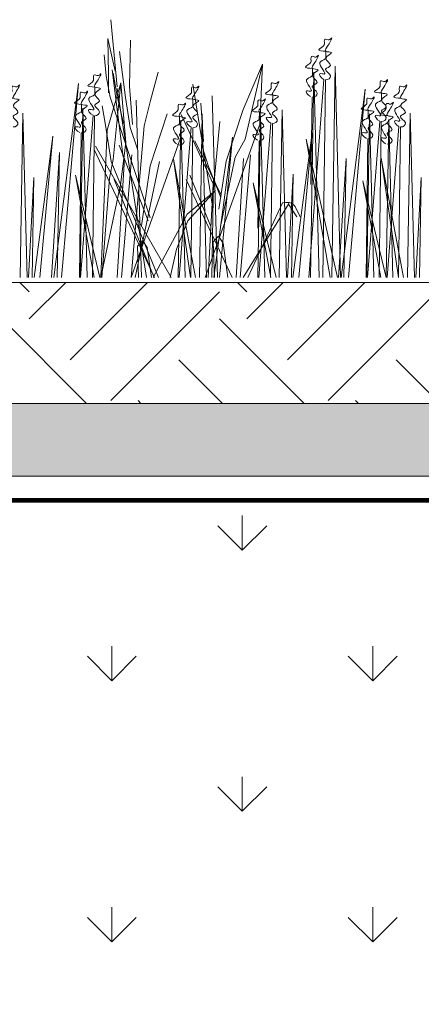
# Model space of a CAD drawing. Units: millimetres. Extents: x 3342 to 51190, y -1254 to 18611.
# Drawn here: x 10178 to 10261, y 9959 to 10162 of the extents above; entities that cross this region are included whole.
import ezdxf

# ---------------------------------------------------------------- set-up
doc = ezdxf.new("R2010")
doc.units = ezdxf.units.MM
doc.linetypes.add('DASHED', pattern=[7, 5, -2, 0])
doc.layers.get('0').update_dxf_attribs({"lineweight": 9})
doc.layers.get('Defpoints').update_dxf_attribs({"color": 8, "lineweight": 0})
for name, color, linetype, lineweight in [('Геотекстиль 250 гр', 251, 'DASHED', 9), ('Грунт насыпной', 35, 'Continuous', 9), ('Озеление', 7, 'Continuous', 15)]:
    doc.layers.add(name, color=color, linetype=linetype, lineweight=lineweight)

# ---------------------------------------------------------------- blocks, each defined once
blk = doc.blocks.new('*U102')
at = {"true_color": 0x642165}
h = blk.add_hatch(dxfattribs=at)
h.set_pattern_fill('HOUND', color=219, scale=1.5, angle=20)
h.paths.add_polyline_path([(37.9, 15), (37.9, 0), (997.9, 0), (997.9, 15)])
at = {"layer": 'Defpoints'}
blk.add_lwpolyline([(37.9, 15), (997.9, 15), (997.9, 0), (37.9, 0)], close=True, dxfattribs=at)
blk = doc.blocks.new('*U101')
at = {"layer": 'Озеление', "color": 124}
for p, q in [((653.01, 39.35), (651.73, 53.21)), ((651.26, 42.03), (651.12, 49.31)), ((651.12, 49.31), (652.59, 42.57)), ((655.8, 49.02), (655.59, 39.47)), ((650.74, 41.65), (650.36, 45.99)), ((653.51, 46.64), (654.71, 37.14)), ((652, 42.89), (654.28, 24.84)), ((683.04, 44.06), (679.01, 34.68)), ((679.43, 28.56), (683.04, 44.06)), ((682.51, 31.66), (683.04, 44.06)), ((651.56, 37.19), (650.74, 41.65)), ((651.26, 38.11), (651.26, 42.03)), ((653, 37.4), (652.18, 42.18)), ((659.9, 36.56), (661.51, 42.37)), ((653.75, 40.21), (650.97, 30.39)), ((652.19, 24.38), (653.75, 40.21)), ((659.11, 0), (653.01, 38.98)), ((654.84, 27.85), (653.75, 40.21)), ((655.59, 39.47), (656.16, 31.57)), ((672.8, 14.29), (668.65, 39.9)), ((659.81, 12.34), (651.56, 37.19)), ((654.34, 31.76), (653, 37.4)), ((654.71, 37.14), (655.74, 30.95)), ((658.06, 0), (656.98, 36.59)), ((673.71, 0), (672.61, 37.51)), ((649.95, 35.4), (650.64, 31.47)), ((658.6, 31.28), (659.9, 36.56)), ((670.3, 35.95), (670.86, 28.05)), ((679.01, 34.68), (675.51, 23.98)), ((663.37, 33.77), (659.87, 23.06)), ((672.88, 19.35), (666.26, 33.67)), ((650.64, 31.47), (651.78, 23.93)), ((655.74, 30.95), (657.21, 26.46)), ((655.9, 0), (658.6, 31.28)), ((672.85, 17.7), (674.24, 32.2)), ((679.36, 22.91), (682.51, 31.66)), ((650.97, 30.39), (649.67, 0.21)), ((655.92, 0), (666.13, 28.74)), ((677.42, 24.84), (679.43, 28.56)), ((660.72, 0), (648.27, 26.44)), ((664.17, 0), (648.56, 27.12)), ((659.42, 11.67), (653.41, 27.31)), ((653.52, 17.45), (654.84, 27.85)), ((674.47, 17.02), (669.05, 28.23)), ((670.45, 27.43), (671.91, 22.93)), ((674.39, 10.55), (677.42, 24.84)), ((651.45, 20.48), (652.19, 24.38)), ((651.78, 23.93), (661.54, 0)), ((656.71, 0), (661.79, 23.92)), ((659.87, 23.06), (658.03, 10.66)), ((671.22, 0), (679.36, 22.91)), ((671.91, 22.93), (674.4, 16.54)), ((675.51, 23.98), (674.04, 14.08)), ((649.85, 0), (651.45, 20.48)), ((668.03, 21.12), (672.37, 10.51)), ((649.62, 0), (653.63, 18.82)), ((652.39, 20.2), (660.65, 0)), ((676.79, 0), (667.27, 20.21)), ((673.97, 8.51), (672.88, 7.37)), ((674.88, 7.09), (673.97, 8.51)), ((658.33, 7.59), (657.25, 6.45)), ((657.25, 6.45), (657.46, 0)), ((659.24, 6.17), (658.33, 7.59)), ((660.11, 0), (659.24, 6.17)), ((672.88, 7.37), (673.12, 0)), ((675.87, 0), (674.88, 7.09))]:
    blk.add_line(p, q, dxfattribs=at)
at = {"layer": 'Озеление', "color": 94}
for p, q in [((696.11, 46.71), (696.1, 45.16)), ((693.36, 43.14), (693.34, 41.6)), ((697.35, 0), (698.04, 43.65)), ((698.04, 43.65), (699.16, 0)), ((692.62, 0), (695.73, 40.9)), ((692.94, 0), (693.62, 42.35)), ((693.62, 42.35), (694.71, 0)), ((696.05, 40.8), (695.53, 0)), ((639.97, 0), (645.03, 40.05)), ((645.03, 40.05), (641.51, 0)), ((648.43, 39.31), (648.41, 37.76)), ((699.31, 0), (704.24, 38.85)), ((704.24, 38.85), (700.81, 0)), ((685.14, 37.69), (685.12, 36.14)), ((693.29, 37.24), (693.03, 19.23)), ((707.63, 38.1), (707.62, 36.55)), ((645.36, 0), (645.94, 34.95)), ((645.68, 35.74), (645.66, 34.2)), ((645.94, 34.95), (646.86, 0)), ((686.5, 0), (687.07, 34.63)), ((687.07, 34.63), (687.98, 0)), ((632.97, 0), (633.53, 33.93)), ((633.53, 33.93), (634.42, 0)), ((645.43, 0), (648.04, 33.49)), ((648.37, 33.4), (647.93, 0)), ((665.93, 33.24), (665.91, 31.7)), ((670.06, 0), (670.61, 33.75)), ((670.61, 33.75), (671.5, 0)), ((682.1, 0), (682.65, 33.34)), ((682.39, 34.13), (682.37, 32.58)), ((682.65, 33.34), (683.53, 0)), ((704.58, 0), (705.14, 33.75)), ((704.88, 34.53), (704.86, 32.99)), ((705.14, 33.75), (706.03, 0)), ((708.56, 0), (709.1, 32.64)), ((709.1, 32.64), (709.97, 0)), ((712.97, 0), (713.53, 33.93)), ((713.53, 33.93), (714.42, 0)), ((665.65, 0), (666.19, 32.45)), ((665.85, 0), (668.3, 31)), ((666.19, 32.45), (667.05, 0)), ((668.62, 30.9), (668.21, 0)), ((682.25, 0), (684.76, 31.88)), ((685.08, 31.79), (684.66, 0)), ((704.72, 0), (707.25, 32.29)), ((707.57, 32.2), (707.15, 0)), ((708.75, 0), (711.21, 31.18)), ((711.53, 31.09), (711.12, 0)), ((635.86, 0), (639.72, 29.14)), ((639.72, 29.14), (637.03, 0)), ((645.61, 29.84), (645.21, 0)), ((672.97, 0), (676.81, 28.95)), ((676.81, 28.95), (674.13, 0)), ((689.33, 0), (693.27, 29.83)), ((693.27, 29.83), (690.53, 0)), ((692.07, 28.54), (698.51, 0)), ((697.04, 0), (692.07, 28.54)), ((704.81, 28.63), (704.43, 0)), ((682.32, 28.22), (682.06, 10.21)), ((639.46, 0), (641.12, 25.8)), ((641.12, 25.8), (640.63, 0)), ((653.04, 0), (654.57, 24.59)), ((656.02, 25.32), (653.92, 0)), ((664.64, 24.43), (669.22, 0)), ((668.18, 0), (664.64, 24.43)), ((677.58, 0), (679.11, 24.59)), ((680.56, 25.32), (678.45, 0)), ((698.72, 0), (700.33, 24.59)), ((700.33, 24.59), (699.85, 0)), ((707.55, 24.62), (712.17, 0)), ((711.12, 0), (707.55, 24.62)), ((634.72, 0), (635.81, 20.67)), ((635.81, 20.67), (635.49, 0)), ((644.39, 21.14), (649.44, 0)), ((648.29, 0), (644.39, 21.14)), ((671.81, 0), (672.9, 20.48)), ((672.9, 20.48), (672.58, 0)), ((688.23, 0), (689.36, 21.36)), ((689.36, 21.36), (689.02, 0)), ((714.72, 0), (715.81, 20.67)), ((715.81, 20.67), (715.49, 0)), ((681.1, 19.53), (685.84, 0)), ((684.75, 0), (681.1, 19.53)), ((703.74, 19.93), (708.56, 0)), ((707.46, 0), (703.74, 19.93)), ((673.31, 17.96), (667.51, 13.1)), ((667.59, 11.7), (673.31, 17.96)), ((688.42, 15.15), (679.04, 0)), ((680, 0), (687.19, 15.38)), ((687.19, 15.38), (687.88, 15.46)), ((687.88, 15.46), (688.55, 15.51)), ((688.55, 15.51), (688.42, 15.15)), ((690.1, 12.49), (688.42, 15.15)), ((688.55, 15.51), (689.1, 15.37)), ((689.1, 15.37), (689.81, 14.64)), ((689.81, 14.64), (690.29, 13.65)), ((667.51, 13.1), (660.48, 0)), ((690.29, 13.65), (690.88, 12.46)), ((665.28, 5.88), (667.59, 11.7)), ((663.99, 0), (665.28, 5.88))]:
    blk.add_line(p, q, dxfattribs=at)
at = {"layer": 'Озеление'}
for p, q in [((696.07, 42.99), (696.07, 42.84)), ((693.32, 39.42), (693.31, 39.28)), ((648.39, 35.58), (648.39, 35.44)), ((685.1, 33.97), (685.1, 33.83)), ((707.59, 34.38), (707.59, 34.23)), ((711.55, 33.27), (711.55, 33.13)), ((645.63, 32.02), (645.63, 31.88)), ((704.84, 30.81), (704.84, 30.67)), ((665.88, 29.52), (665.88, 29.38)), ((682.35, 30.4), (682.34, 30.26)), ((708.8, 29.71), (708.8, 29.57))]:
    blk.add_line(p, q, dxfattribs=at)
at = {"layer": 'Озеление', "color": 5}
for p, q in [((668.68, 36.81), (668.66, 35.26)), ((668.64, 33.09), (668.64, 32.94))]:
    blk.add_line(p, q, dxfattribs=at)
for points, knots in [([(696.11, 46.71), (695.35, 46.76), (693.81, 46.86), (696.03, 47.75), (695.75, 48.62), (695.87, 49.51), (696.76, 48.78), (697.69, 49.97), (696.71, 47.89), (695.48, 46.5), (698.31, 46.6), (694.88, 45.27), (698.06, 43.81), (695.14, 42.96), (697.79, 41.8), (696.6, 40.74), (696.05, 40.8)], [0, 0, 0, 0, 5.95153, 12.086864, 14.822061, 16.701721, 20.379468, 22.659782, 29.187568, 34.393255, 39.17949, 45.721438, 52.794428, 57.844855, 64.568841, 69.693696, 69.693696, 69.693696, 69.693696]), ([(693.36, 43.14), (692.6, 43.19), (691.05, 43.29), (693.28, 44.18), (692.99, 45.05), (693.12, 45.95), (694, 45.21), (694.94, 46.4), (693.95, 44.32), (692.72, 42.93), (695.56, 43.04), (692.12, 41.71), (695.3, 40.25), (692.38, 39.4), (695.03, 38.23), (693.84, 37.17), (693.29, 37.24)], [0, 0, 0, 0, 5.95153, 12.086864, 14.822061, 16.701721, 20.379468, 22.659782, 29.187568, 34.393255, 39.17949, 45.721438, 52.794428, 57.844855, 64.568841, 69.693696, 69.693696, 69.693696, 69.693696]), ([(695.73, 40.9), (695.11, 41.17), (694.23, 42.42), (697.02, 41.5), (693.71, 44.55), (695.76, 44.84), (696.07, 45.19), (696.1, 45.22)], [70.689968, 70.689968, 70.689968, 70.689968, 76.538635, 80.225374, 90.284062, 95.700783, 96.270565, 96.270565, 96.270565, 96.270565]), ([(648.43, 39.31), (647.67, 39.35), (646.12, 39.45), (648.35, 40.35), (648.07, 41.22), (648.19, 42.11), (649.07, 41.37), (650.01, 42.57), (649.02, 40.49), (647.8, 39.09), (650.63, 39.2), (647.19, 37.87), (650.37, 36.41), (647.46, 35.56), (650.11, 34.39), (648.92, 33.34), (648.37, 33.4)], [0, 0, 0, 0, 5.95153, 12.086864, 14.822061, 16.701721, 20.379468, 22.659782, 29.187568, 34.393255, 39.17949, 45.721438, 52.794428, 57.844855, 64.568841, 69.693696, 69.693696, 69.693696, 69.693696]), ([(692.97, 37.33), (692.35, 37.61), (691.48, 38.86), (694.26, 37.94), (690.96, 40.98), (693.01, 41.27), (693.32, 41.62), (693.34, 41.66)], [70.689968, 70.689968, 70.689968, 70.689968, 76.538635, 80.225374, 90.284062, 95.700783, 96.270565, 96.270565, 96.270565, 96.270565]), ([(707.63, 38.1), (706.87, 38.15), (705.33, 38.25), (707.55, 39.14), (707.27, 40.01), (707.39, 40.9), (708.28, 40.17), (709.21, 41.36), (708.23, 39.28), (707, 37.89), (709.84, 38), (706.4, 36.66), (709.58, 35.2), (706.66, 34.35), (709.31, 33.19), (708.12, 32.13), (707.57, 32.2)], [0, 0, 0, 0, 5.95153, 12.086864, 14.822061, 16.701721, 20.379468, 22.659782, 29.187568, 34.393255, 39.17949, 45.721438, 52.794428, 57.844855, 64.568841, 69.693696, 69.693696, 69.693696, 69.693696]), ([(631.6, 37), (630.83, 37.04), (629.29, 37.14), (631.51, 38.04), (631.23, 38.9), (631.36, 39.8), (632.24, 39.06), (633.17, 40.26), (632.19, 38.18), (630.96, 36.78), (633.8, 36.89), (630.36, 35.56), (633.54, 34.1), (630.62, 33.25), (633.27, 32.08), (632.08, 31.02), (631.53, 31.09)], [0, 0, 0, 0, 5.95153, 12.086864, 14.822061, 16.701721, 20.379468, 22.659782, 29.187568, 34.393255, 39.17949, 45.721438, 52.794428, 57.844855, 64.568841, 69.693696, 69.693696, 69.693696, 69.693696]), ([(645.68, 35.74), (644.91, 35.79), (643.37, 35.89), (645.59, 36.78), (645.31, 37.65), (645.44, 38.55), (646.32, 37.81), (647.25, 39), (646.27, 36.92), (645.04, 35.53), (647.88, 35.64), (644.44, 34.31), (647.62, 32.85), (644.7, 32), (647.35, 30.83), (646.16, 29.77), (645.61, 29.84)], [0, 0, 0, 0, 5.95153, 12.086864, 14.822061, 16.701721, 20.379468, 22.659782, 29.187568, 34.393255, 39.17949, 45.721438, 52.794428, 57.844855, 64.568841, 69.693696, 69.693696, 69.693696, 69.693696]), ([(668.68, 36.81), (667.92, 36.86), (666.37, 36.96), (668.6, 37.85), (668.32, 38.72), (668.44, 39.61), (669.32, 38.88), (670.26, 40.07), (669.27, 37.99), (668.05, 36.6), (670.88, 36.7), (667.44, 35.37), (670.62, 33.91), (667.71, 33.06), (670.36, 31.9), (669.17, 30.84), (668.62, 30.9)], [0, 0, 0, 0, 5.95153, 12.086864, 14.822061, 16.701721, 20.379468, 22.659782, 29.187568, 34.393255, 39.17949, 45.721438, 52.794428, 57.844855, 64.568841, 69.693696, 69.693696, 69.693696, 69.693696]), ([(685.14, 37.69), (684.38, 37.74), (682.83, 37.84), (685.06, 38.73), (684.78, 39.6), (684.9, 40.5), (685.78, 39.76), (686.72, 40.95), (685.73, 38.87), (684.51, 37.48), (687.34, 37.59), (683.9, 36.26), (687.08, 34.8), (684.17, 33.95), (686.82, 32.78), (685.63, 31.72), (685.08, 31.79)], [0, 0, 0, 0, 5.95153, 12.086864, 14.822061, 16.701721, 20.379468, 22.659782, 29.187568, 34.393255, 39.17949, 45.721438, 52.794428, 57.844855, 64.568841, 69.693696, 69.693696, 69.693696, 69.693696]), ([(711.6, 37), (710.83, 37.04), (709.29, 37.14), (711.51, 38.04), (711.23, 38.9), (711.36, 39.8), (712.24, 39.06), (713.17, 40.26), (712.19, 38.18), (710.96, 36.78), (713.8, 36.89), (710.36, 35.56), (713.54, 34.1), (710.62, 33.25), (713.27, 32.08), (712.08, 31.02), (711.53, 31.09)], [0, 0, 0, 0, 5.95153, 12.086864, 14.822061, 16.701721, 20.379468, 22.659782, 29.187568, 34.393255, 39.17949, 45.721438, 52.794428, 57.844855, 64.568841, 69.693696, 69.693696, 69.693696, 69.693696]), ([(648.04, 33.49), (647.42, 33.77), (646.55, 35.02), (649.33, 34.1), (646.03, 37.15), (648.08, 37.43), (648.39, 37.79), (648.41, 37.82)], [70.689968, 70.689968, 70.689968, 70.689968, 76.538635, 80.225374, 90.284062, 95.700783, 96.270565, 96.270565, 96.270565, 96.270565]), ([(682.39, 34.13), (681.63, 34.18), (680.08, 34.28), (682.3, 35.17), (682.02, 36.04), (682.15, 36.93), (683.03, 36.19), (683.97, 37.39), (682.98, 35.31), (681.75, 33.91), (684.59, 34.02), (681.15, 32.69), (684.33, 31.23), (681.41, 30.38), (684.06, 29.21), (682.87, 28.16), (682.32, 28.22)], [0, 0, 0, 0, 5.95153, 12.086864, 14.822061, 16.701721, 20.379468, 22.659782, 29.187568, 34.393255, 39.17949, 45.721438, 52.794428, 57.844855, 64.568841, 69.693696, 69.693696, 69.693696, 69.693696]), ([(704.88, 34.53), (704.12, 34.58), (702.57, 34.68), (704.8, 35.58), (704.52, 36.44), (704.64, 37.34), (705.52, 36.6), (706.46, 37.8), (705.47, 35.72), (704.24, 34.32), (707.08, 34.43), (703.64, 33.1), (706.82, 31.64), (703.9, 30.79), (706.56, 29.62), (705.36, 28.56), (704.81, 28.63)], [0, 0, 0, 0, 5.95153, 12.086864, 14.822061, 16.701721, 20.379468, 22.659782, 29.187568, 34.393255, 39.17949, 45.721438, 52.794428, 57.844855, 64.568841, 69.693696, 69.693696, 69.693696, 69.693696]), ([(707.25, 32.29), (706.63, 32.56), (705.76, 33.81), (708.54, 32.89), (705.23, 35.94), (707.28, 36.23), (707.59, 36.58), (707.62, 36.62)], [70.689968, 70.689968, 70.689968, 70.689968, 76.538635, 80.225374, 90.284062, 95.700783, 96.270565, 96.270565, 96.270565, 96.270565]), ([(665.93, 33.24), (665.16, 33.29), (663.62, 33.39), (665.84, 34.29), (665.56, 35.15), (665.69, 36.05), (666.57, 35.31), (667.5, 36.51), (666.52, 34.43), (665.29, 33.03), (668.13, 33.14), (664.69, 31.81), (667.87, 30.35), (664.95, 29.5), (667.6, 28.33), (666.41, 27.27), (665.86, 27.34)], [0, 0, 0, 0, 5.95153, 12.086864, 14.822061, 16.701721, 20.379468, 22.659782, 29.187568, 34.393255, 39.17949, 45.721438, 52.794428, 57.844855, 64.568841, 69.693696, 69.693696, 69.693696, 69.693696]), ([(668.3, 31), (667.68, 31.27), (666.8, 32.52), (669.59, 31.6), (666.28, 34.65), (668.33, 34.94), (668.64, 35.29), (668.67, 35.32)], [70.689968, 70.689968, 70.689968, 70.689968, 76.538635, 80.225374, 90.284062, 95.700783, 96.270565, 96.270565, 96.270565, 96.270565]), ([(684.76, 31.88), (684.14, 32.16), (683.26, 33.41), (686.05, 32.49), (682.74, 35.53), (684.79, 35.82), (685.1, 36.17), (685.13, 36.21)], [70.689968, 70.689968, 70.689968, 70.689968, 76.538635, 80.225374, 90.284062, 95.700783, 96.270565, 96.270565, 96.270565, 96.270565]), ([(708.84, 33.43), (708.08, 33.48), (706.53, 33.58), (708.76, 34.47), (708.48, 35.34), (708.6, 36.24), (709.48, 35.5), (710.42, 36.69), (709.43, 34.61), (708.2, 33.22), (711.04, 33.33), (707.6, 32), (710.78, 30.54), (707.86, 29.69), (710.52, 28.52), (709.32, 27.46), (708.77, 27.53)], [0, 0, 0, 0, 5.95153, 12.086864, 14.822061, 16.701721, 20.379468, 22.659782, 29.187568, 34.393255, 39.17949, 45.721438, 52.794428, 57.844855, 64.568841, 69.693696, 69.693696, 69.693696, 69.693696]), ([(711.21, 31.18), (710.59, 31.46), (709.72, 32.71), (712.5, 31.79), (709.19, 34.84), (711.24, 35.12), (711.55, 35.48), (711.58, 35.51)], [70.689968, 70.689968, 70.689968, 70.689968, 76.538635, 80.225374, 90.284062, 95.700783, 96.270565, 96.270565, 96.270565, 96.270565]), ([(645.29, 29.93), (644.67, 30.21), (643.8, 31.46), (646.58, 30.54), (643.27, 33.58), (645.32, 33.87), (645.63, 34.22), (645.66, 34.26)], [70.689968, 70.689968, 70.689968, 70.689968, 76.538635, 80.225374, 90.284062, 95.700783, 96.270565, 96.270565, 96.270565, 96.270565]), ([(682, 28.32), (681.38, 28.59), (680.51, 29.84), (683.29, 28.92), (679.98, 31.97), (682.03, 32.26), (682.34, 32.61), (682.37, 32.64)], [70.689968, 70.689968, 70.689968, 70.689968, 76.538635, 80.225374, 90.284062, 95.700783, 96.270565, 96.270565, 96.270565, 96.270565]), ([(704.49, 28.72), (703.87, 29), (703, 30.25), (705.78, 29.33), (702.48, 32.38), (704.53, 32.66), (704.84, 33.02), (704.86, 33.05)], [70.689968, 70.689968, 70.689968, 70.689968, 76.538635, 80.225374, 90.284062, 95.700783, 96.270565, 96.270565, 96.270565, 96.270565]), ([(665.54, 27.43), (664.92, 27.71), (664.05, 28.96), (666.83, 28.04), (663.52, 31.09), (665.57, 31.37), (665.88, 31.72), (665.91, 31.76)], [70.689968, 70.689968, 70.689968, 70.689968, 76.538635, 80.225374, 90.284062, 95.700783, 96.270565, 96.270565, 96.270565, 96.270565]), ([(708.45, 27.62), (707.83, 27.9), (706.96, 29.15), (709.74, 28.23), (706.44, 31.27), (708.49, 31.56), (708.8, 31.91), (708.82, 31.95)], [70.689968, 70.689968, 70.689968, 70.689968, 76.538635, 80.225374, 90.284062, 95.700783, 96.270565, 96.270565, 96.270565, 96.270565])]:
    blk.add_open_spline(points, degree=3, knots=knots, dxfattribs=at)

msp = doc.modelspace()

# ---------------------------------------------------------------- hatches: boundary and pattern name
at = {"layer": 'Грунт насыпной'}
h = msp.add_hatch(dxfattribs=at)
h.set_pattern_fill('EARTH', color=256, scale=5, angle=45)
h.set_pattern_definition([(45, (-489.816, -1411.188), (0, 44.90128), [31.75, -31.75]), (45, (-498.235, -1402.77), (0, 44.90128), [31.75, -31.75]), (45, (-506.654, -1394.35), (0, 44.90128), [31.75, -31.75]), (135, (-506.654, -1388.737), (-44.90128, 0), [31.75, -31.75]), (135, (-498.235, -1380.318), (-44.90128, 0), [31.75, -31.75]), (135, (-489.816, -1371.9), (-44.90128, 0), [31.75, -31.75])])
h.paths.add_polyline_path([(10413.561, 10107.956), (9453.561, 10107.956), (9453.561, 10082.956), (10413.561, 10082.956)])
h = msp.add_hatch(dxfattribs=at)
h.set_pattern_fill('GRASS', color=256, scale=1.5)
h.set_pattern_definition([(90, (15046.23, 1997.344), (-26.94077, 26.94077), [7.14375, -46.73779]), (45, (15046.23, 1997.344), (-26.94077, 26.94077), [7.14375, -30.95625]), (135, (15046.23, 1997.344), (-26.94077, -26.94077), [7.14375, -30.95625])])
edge = h.paths.add_edge_path()
edge.add_line((10413.561, 9862.956), (10413.561, 10062.956))
edge.add_line((10413.561, 10062.956), (9961.061, 10062.956))
edge.add_arc((9961.061, 10037.956), 25, 90, 180)
edge.add_line((9936.061, 10037.956), (9936.061, 9887.956))
edge.add_arc((9961.061, 9887.956), 25, 180, 270)
edge.add_line((9961.061, 9862.956), (10413.561, 9862.956))

# ---------------------------------------------------------------- linework, layer by layer
at = {"layer": 'Геотекстиль 250 гр', "ltscale": 2, "const_width": 1}
msp.add_lwpolyline([(10413.561, 9862.956), (9961.061, 9862.956, -0.4142136), (9936.061, 9887.956), (9936.061, 10037.956, -0.4142136), (9961.061, 10062.956), (10413.561, 10062.956)], format="xyb", dxfattribs=at)
at = {"layer": 'Грунт насыпной'}
msp.add_lwpolyline([(9453.561, 10107.956), (10413.561, 10107.956)], dxfattribs=at)

# ---------------------------------------------------------------- block references
for name, p in [('*U101', (9545, 10108.956)), ('*U102', (9415.657, 10067.956))]:
    msp.add_blockref(name, p)

doc.saveas('drawing.dxf')
